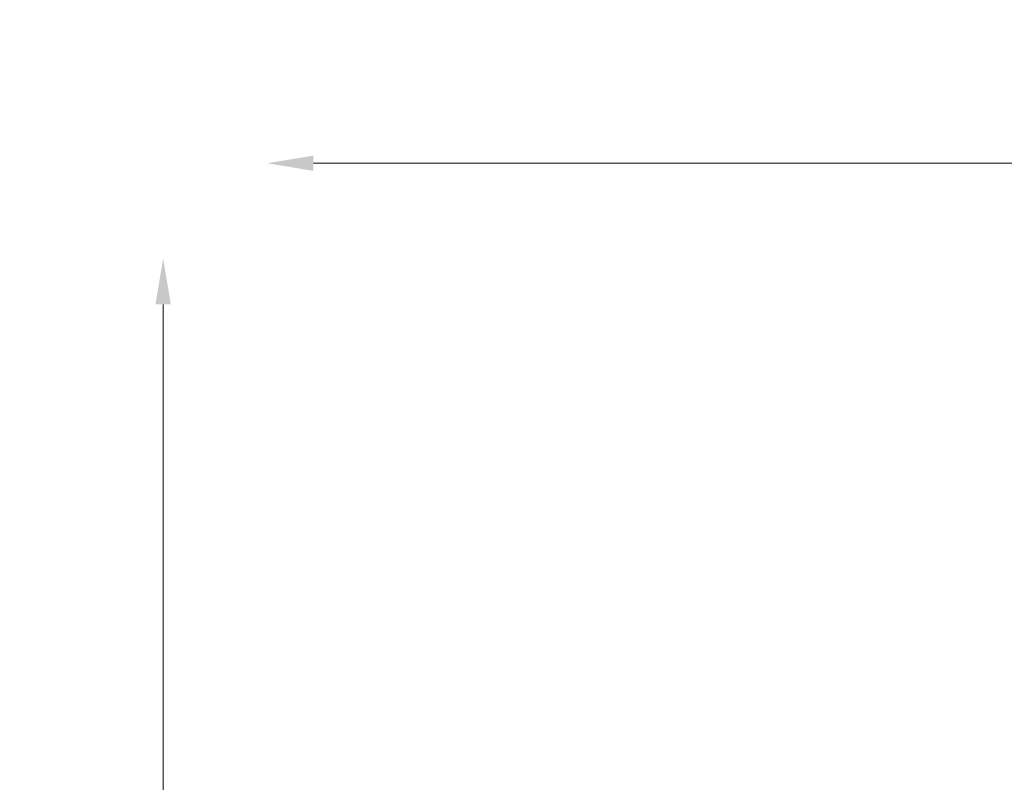
# Model space of a CAD drawing. Units: millimetres. Extents: x 26682 to 44400, y 10048 to 14126.
# Drawn here: x 26682 to 28050, y 12979 to 14038 of the extents above; entities that cross this region are included whole.
import ezdxf

# ---------------------------------------------------------------- set-up
doc = ezdxf.new("R2010")
doc.units = ezdxf.units.MM
doc.styles.get("Standard").update_dxf_attribs({"font": 'arial.ttf'})
doc.dimstyles.new('ISO-25', dxfattribs={"dimtxt": 128, "dimasz": 64, "dimexe": 1.25, "dimexo": 0.625, "dimgap": 50, "dimtad": 1, "dimdec": 0, "dimlfac": 0.1, "dimrnd": 5, "dimtxsty": 'Standard', "dimcen": 0, "dimse1": 1, "dimse2": 1, "dimclrd": 256, "dimclre": 8, "dimclrt": 256, "dimadec": 0, "dimazin": 0, "dimtfac": 1, "dimtdec": 0, "dimtmove": 0, "dimatfit": 3, "dimfxl": 1, "dimlwd": 5, "dimlwe": 5, "dimarcsym": 0})

# ---------------------------------------------------------------- blocks, each defined once
blk = doc.blocks.new('*D18')
at = {"lineweight": 5, "transparency": 16777216}
blk.add_line((27089.9, 13838.8), (31029.3, 13838.8), dxfattribs=at)
at = {"transparency": 16777216}
for points in [[(27089.9, 13849.4), (27089.9, 13828.1), (27025.9, 13838.8)], [(31029.3, 13849.4), (31029.3, 13828.1), (31093.3, 13838.8)]]:
    blk.add_solid(points, dxfattribs=at)
at = {"layer": 'Defpoints', "color": 0, "transparency": 16777216}
for p in [(31093.3, 13838.8), (31093.3, 12267.9), (27025.9, 12086.3)]:
    blk.add_point(p, dxfattribs=at)
at = {"transparency": 16777216, "insert": (29059.6, 13954.1), "char_height": 128, "attachment_point": 5}
blk.add_mtext('405', dxfattribs=at)
blk = doc.blocks.new('*D19')
at = {"lineweight": 5, "transparency": 16777216}
blk.add_line((26881, 13642.6), (26881, 11002.3), dxfattribs=at)
at = {"transparency": 16777216}
for points in [[(26870.3, 13642.6), (26891.7, 13642.6), (26881, 13706.6)], [(26870.3, 11002.3), (26891.7, 11002.3), (26881, 10938.3)]]:
    blk.add_solid(points, dxfattribs=at)
at = {"layer": 'Defpoints', "color": 0, "transparency": 16777216}
for p in [(28756, 13706.6), (26881, 10938.3), (28320, 10938.3)]:
    blk.add_point(p, dxfattribs=at)
at = {"transparency": 16777216, "insert": (26765.7, 12322.5), "char_height": 128, "attachment_point": 5, "rotation": 90}
blk.add_mtext('275', dxfattribs=at)

msp = doc.modelspace()

# ---------------------------------------------------------------- dimensions: what is measured, and where the dimension line sits
dim = msp.add_linear_dim(base=(31093.3, 13838.8), p1=(27025.9, 12086.3), p2=(31093.3, 12267.9), dimstyle='ISO-25')
dim.commit()
dim.dimension.update_dxf_attribs({"geometry": '*D18', "text_midpoint": (29059.6, 13954.1)})
dim = msp.add_linear_dim(base=(26881, 10938.3), p1=(28756, 13706.6), p2=(28320, 10938.3), angle=90, dimstyle='ISO-25')
dim.commit()
dim.dimension.update_dxf_attribs({"geometry": '*D19', "text_midpoint": (26765.7, 12322.5)})

doc.saveas('drawing.dxf')
